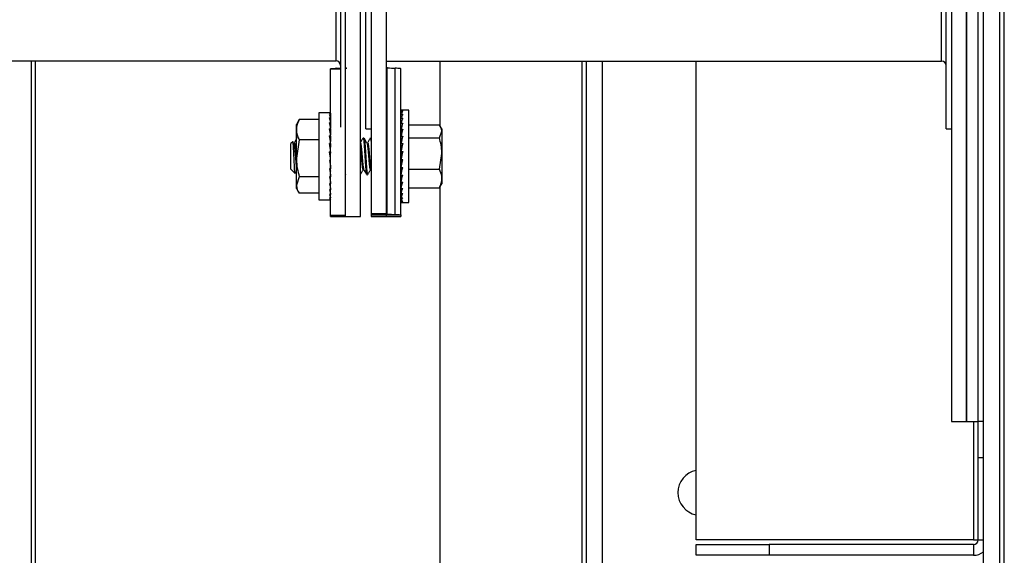
# Model space of a CAD drawing. Units: inches. Extents: x -1 to 923, y -151 to 498.
# Drawn here: x 125 to 132, y 116 to 120 of the extents above; entities that cross this region are included whole.
import ezdxf

# ---------------------------------------------------------------- set-up
doc = ezdxf.new("R2010")
doc.units = ezdxf.units.IN
doc.header["$MEASUREMENT"] = 0

msp = doc.modelspace()

# ---------------------------------------------------------------- linework, layer by layer
at = {"color": 7, "linetype": 'Continuous', "lineweight": 25}
for p, q in [((127.18309, 118.35419), (127.18309, 131.3849)), ((127.29104, 118.35419), (127.29104, 131.3849)), ((127.36724, 131.3849), (127.36724, 118.37312)), ((127.47519, 131.3849), (127.47519, 118.37312)), ((131.4913, 119.47867), (131.4913, 130.30542)), ((131.52437, 118.9876), (131.52437, 130.30542)), ((131.56247, 130.30542), (131.56247, 116.87093)), ((131.67042, 130.30542), (131.67042, 116.87093)), ((131.67042, 116.87093), (131.67042, 130.30542)), ((131.75509, 116.87314), (131.75509, 130.30542)), ((131.75509, 116.87314), (131.75509, 130.30542)), ((127.32914, 118.9876), (127.32914, 122.5903)), ((127.11409, 119.47973), (127.11409, 122.40783)), ((127.14717, 122.40783), (127.14717, 119.00021)), ((131.94453, 112.71327), (131.94453, 121.99406)), ((131.79319, 112.51431), (131.79319, 121.89458)), ((131.91172, 112.51431), (131.91172, 121.89458)), ((118.2048, 119.47973), (127.11409, 119.47973)), ((124.9093, 119.47973), (124.9093, 106.95382)), ((124.94211, 106.95382), (124.94211, 119.47973)), ((127.18816, 119.42976), (127.18075, 119.42988)), ((127.47519, 119.47867), (131.4913, 119.47867)), ((127.48418, 118.37186), (127.48418, 119.4295)), ((127.48713, 119.42939), (127.48418, 119.4295)), ((127.86465, 119.47867), (127.86465, 119.00942)), ((128.89018, 119.47867), (128.89018, 106.95276)), ((128.92299, 119.47867), (128.92299, 108.31388)), ((129.03729, 119.47867), (129.03729, 108.31388)), ((129.71674, 116.01474), (129.71674, 119.47867)), ((127.07514, 119.42185), (127.07514, 119.42252)), ((127.14717, 119.42252), (127.07514, 119.42252)), ((127.07514, 119.42185), (127.14717, 119.42185)), ((127.07514, 118.36429), (127.07514, 119.42185)), ((127.14717, 119.42532), (127.11574, 119.42652)), ((127.19208, 119.42361), (127.18309, 119.42395)), ((127.54253, 118.36894), (127.54253, 119.42652)), ((127.58314, 118.36496), (127.58314, 119.42252)), ((127.0711, 119.10336), (126.99047, 119.10336)), ((126.99047, 119.10336), (126.99047, 118.47497)), ((127.07514, 119.10198), (127.06667, 119.10198)), ((127.07514, 119.09024), (127.06667, 119.09024)), ((127.07514, 119.09024), (127.07482, 119.06799)), ((127.07514, 119.08941), (127.07483, 119.06796)), ((127.07514, 119.10198), (127.07498, 119.09056)), ((127.07514, 119.1017), (127.07499, 119.09055)), ((127.07514, 119.1017), (127.07513, 119.1017)), ((127.07514, 119.08941), (127.07513, 119.08941)), ((127.58314, 119.12174), (127.5965, 119.12174)), ((127.58349, 119.11304), (127.58314, 119.12174)), ((127.58314, 119.1207), (127.58318, 119.1207)), ((127.58345, 119.113), (127.58314, 119.1207)), ((127.58314, 119.11267), (127.5965, 119.11267)), ((127.58386, 119.09506), (127.58314, 119.11267)), ((127.58314, 119.10958), (127.58326, 119.10958)), ((127.58375, 119.09486), (127.58314, 119.10958)), ((127.58314, 119.09378), (127.5965, 119.09378)), ((127.58425, 119.06834), (127.58314, 119.09378)), ((127.58314, 119.08874), (127.58336, 119.08874)), ((127.58407, 119.06789), (127.58314, 119.08874)), ((127.64115, 119.12254), (127.58842, 119.12254)), ((127.64115, 118.98523), (127.64115, 119.12254)), ((126.84333, 119.0488), (126.82709, 119.02067)), ((126.82709, 118.98224), (126.82709, 119.02067)), ((126.84478, 119.04795), (126.84777, 119.05599)), ((126.99047, 119.05599), (126.84777, 119.05599)), ((127.07514, 119.06693), (127.06667, 119.06693)), ((127.07514, 119.03294), (127.06667, 119.03294)), ((127.07514, 119.03294), (127.07445, 118.99342)), ((127.07514, 119.06693), (127.07465, 119.03516)), ((127.07514, 119.06558), (127.07467, 119.03508)), ((127.07514, 119.01671), (127.07486, 119.01671)), ((127.07514, 119.03113), (127.07489, 119.01671)), ((127.07514, 119.03113), (127.07511, 119.03113)), ((127.07514, 119.06558), (127.07512, 119.06558)), ((127.58314, 119.06563), (127.5965, 119.06563)), ((127.58468, 119.03373), (127.58314, 119.06563)), ((127.58314, 119.05879), (127.58347, 119.05879)), ((127.58442, 119.03295), (127.58314, 119.05879)), ((127.58314, 119.02907), (127.5965, 119.02907)), ((127.58518, 118.99241), (127.58314, 119.02907)), ((127.58314, 119.02064), (127.58361, 119.02064)), ((127.58484, 118.99122), (127.58314, 119.02064)), ((127.64115, 119.01703), (127.86155, 119.01703)), ((127.87928, 118.9876), (127.86779, 119.0075)), ((126.82709, 118.77508), (126.82709, 118.98224)), ((127.07514, 118.98959), (127.06667, 118.98959)), ((127.07514, 118.93853), (127.06667, 118.93853)), ((127.07514, 118.93853), (127.07397, 118.89734)), ((127.07514, 118.98959), (127.07419, 118.9446)), ((127.32914, 118.9876), (127.36724, 118.9876)), ((127.58314, 118.98523), (127.5965, 118.98523)), ((127.58314, 118.98523), (127.58582, 118.94591)), ((127.58314, 118.97547), (127.5838, 118.97547)), ((127.58538, 118.94421), (127.58314, 118.97547)), ((127.58314, 118.93544), (127.5965, 118.93544)), ((127.58672, 118.89619), (127.58314, 118.93544)), ((127.64115, 118.45579), (127.64115, 118.98523)), ((127.86155, 118.92393), (127.87928, 118.97048)), ((127.87928, 118.9876), (127.87928, 118.97048)), ((127.87928, 118.97048), (127.87928, 118.80999)), ((131.52437, 118.9876), (131.56247, 118.9876)), ((126.80093, 118.89483), (126.78787, 118.88177)), ((126.78787, 118.84363), (126.78787, 118.88177)), ((126.80757, 118.88614), (126.8025, 118.89486)), ((126.84777, 118.90849), (126.82709, 118.77508)), ((126.83194, 118.92063), (126.83139, 118.91969)), ((126.99047, 118.90849), (126.84777, 118.90849)), ((127.07514, 118.88174), (127.06667, 118.88174)), ((127.07397, 118.89734), (127.07288, 118.89734)), ((127.07514, 118.88174), (127.07397, 118.85621)), ((127.31572, 118.92146), (127.3091, 118.92146)), ((127.36724, 118.92146), (127.36202, 118.92146)), ((127.58314, 118.92463), (127.58412, 118.92463)), ((127.58328, 118.92317), (127.58314, 118.92463)), ((127.58314, 118.92317), (127.58426, 118.92317)), ((127.58444, 118.92114), (127.58314, 118.92114)), ((127.58314, 118.91952), (127.58459, 118.91952)), ((127.58477, 118.91754), (127.58314, 118.91754)), ((127.58314, 118.91191), (127.58529, 118.91191)), ((127.58546, 118.91004), (127.58314, 118.91004)), ((127.58314, 118.90056), (127.58632, 118.90056)), ((127.58648, 118.89887), (127.58314, 118.89887)), ((127.58314, 118.88584), (127.58424, 118.88584)), ((127.58389, 118.88437), (127.58314, 118.88437)), ((127.58314, 118.88119), (127.5965, 118.88119)), ((127.58822, 118.84618), (127.58314, 118.88119)), ((127.58503, 118.86817), (127.58314, 118.86817)), ((127.5852, 118.86697), (127.58314, 118.86697)), ((127.64115, 118.92393), (127.86155, 118.92393)), ((126.78787, 118.69656), (126.78787, 118.84363)), ((127.07514, 118.82138), (127.06667, 118.82138)), ((127.07397, 118.8125), (127.06789, 118.8125)), ((127.07397, 118.85621), (127.07029, 118.85621)), ((127.07514, 118.82138), (127.07397, 118.8125)), ((127.58314, 118.8481), (127.58794, 118.8481)), ((127.58807, 118.84721), (127.58314, 118.84721)), ((127.58314, 118.82625), (127.58362, 118.82625)), ((127.58349, 118.82568), (127.58314, 118.82568)), ((127.58314, 118.82415), (127.5965, 118.82415)), ((127.59112, 118.80326), (127.58314, 118.82415)), ((127.58314, 118.80326), (127.59112, 118.80326)), ((127.59162, 118.80305), (127.58314, 118.80305)), ((127.86155, 118.69606), (127.87928, 118.80999)), ((127.87928, 118.80999), (127.87928, 118.62868)), ((126.82709, 118.582), (126.82709, 118.77508)), ((127.07514, 118.75979), (127.06667, 118.75979)), ((127.07514, 118.69933), (127.07397, 118.7241)), ((127.58314, 118.77985), (127.58629, 118.77985)), ((127.58314, 118.76605), (127.5965, 118.76605)), ((127.59112, 118.75672), (127.58314, 118.70865)), ((127.58314, 118.75672), (127.59112, 118.75672)), ((127.58314, 118.73458), (127.58744, 118.73458)), ((127.59112, 118.75672), (127.59328, 118.76605)), ((126.78787, 118.69656), (126.81801, 118.66642)), ((127.07514, 118.69933), (127.06667, 118.69933)), ((127.07514, 118.64232), (127.07397, 118.68282)), ((127.18451, 118.65796), (127.1853, 118.65931)), ((127.33556, 118.65687), (127.34218, 118.65687)), ((127.36587, 118.69639), (127.36724, 118.69412)), ((127.58314, 118.71409), (127.58404, 118.71409)), ((127.58314, 118.70865), (127.5965, 118.70865)), ((127.58856, 118.70865), (127.58314, 118.6537)), ((127.58314, 118.69589), (127.5873, 118.69589)), ((127.58314, 118.68052), (127.58578, 118.68052)), ((127.58314, 118.66845), (127.58459, 118.66845)), ((127.58314, 118.66005), (127.58376, 118.66005)), ((127.58314, 118.65557), (127.58332, 118.65557)), ((127.58314, 118.65515), (127.58328, 118.65515)), ((127.58314, 118.6537), (127.5965, 118.6537)), ((127.58678, 118.6537), (127.58314, 118.60286)), ((127.58412, 118.6537), (127.58314, 118.64289)), ((127.64115, 118.69606), (127.86155, 118.69606)), ((126.84777, 118.64166), (126.82709, 118.582)), ((126.82709, 118.55765), (126.82709, 118.582)), ((126.99047, 118.64166), (126.84777, 118.64166)), ((127.07514, 118.64232), (127.06667, 118.64232)), ((127.07514, 118.59095), (127.06667, 118.59095)), ((127.07514, 118.59095), (127.07404, 118.64232)), ((127.07514, 118.5472), (127.07437, 118.59095)), ((127.58314, 118.60286), (127.5965, 118.60286)), ((127.58575, 118.60286), (127.58314, 118.55769)), ((127.5838, 118.60286), (127.58314, 118.59309)), ((127.86779, 118.57083), (127.87928, 118.59073)), ((127.87928, 118.62868), (127.87928, 118.59073)), ((126.82709, 118.55765), (126.84333, 118.52953)), ((126.99047, 118.52233), (126.84777, 118.52233)), ((127.07514, 118.5472), (127.06667, 118.5472)), ((127.07514, 118.51275), (127.06667, 118.51275)), ((127.07514, 118.51275), (127.07461, 118.5472)), ((127.07514, 118.48892), (127.0748, 118.51275)), ((127.07489, 118.56162), (127.07514, 118.56162)), ((127.07514, 118.54538), (127.07511, 118.5472)), ((127.07514, 118.5114), (127.07512, 118.51275)), ((127.58314, 118.55769), (127.5965, 118.55769)), ((127.58503, 118.55769), (127.58314, 118.51954)), ((127.58361, 118.55769), (127.58314, 118.54925)), ((127.58314, 118.51954), (127.5965, 118.51954)), ((127.58447, 118.51954), (127.58314, 118.48959)), ((127.58347, 118.51954), (127.58314, 118.5127)), ((127.64115, 118.56129), (127.86155, 118.56129)), ((127.86589, 118.57193), (127.86155, 118.56129)), ((127.86465, 118.5689), (127.86465, 106.95276)), ((126.99047, 118.47497), (127.0711, 118.47497)), ((127.07514, 118.48892), (127.06667, 118.48892)), ((127.07514, 118.47663), (127.06667, 118.47663)), ((127.07514, 118.47663), (127.07497, 118.48892)), ((127.07514, 118.48809), (127.07513, 118.48892)), ((127.07514, 118.47635), (127.07513, 118.47663)), ((127.58314, 118.48959), (127.5965, 118.48959)), ((127.58401, 118.48959), (127.58314, 118.46874)), ((127.58336, 118.48959), (127.58314, 118.48455)), ((127.58314, 118.46874), (127.5965, 118.46874)), ((127.58359, 118.46874), (127.58314, 118.45763)), ((127.58326, 118.46874), (127.58314, 118.46566)), ((127.58314, 118.45763), (127.5965, 118.45763)), ((127.58318, 118.45763), (127.58314, 118.45659)), ((127.58842, 118.45579), (127.64115, 118.45579)), ((127.07514, 118.36429), (127.18309, 118.36429)), ((127.07514, 118.35419), (127.07514, 118.36429)), ((127.18309, 118.35419), (127.18309, 118.36429)), ((127.36724, 118.37312), (127.36724, 118.36429)), ((127.47519, 118.37312), (127.36724, 118.37312)), ((127.36724, 118.37312), (127.37779, 118.37066)), ((127.36724, 118.36429), (127.36724, 118.35419)), ((127.47519, 118.36429), (127.36724, 118.36429)), ((127.37779, 118.37066), (127.47752, 118.37224)), ((127.48418, 118.37186), (127.40784, 118.36895)), ((127.4108, 118.36883), (127.40784, 118.36895)), ((127.48713, 118.37175), (127.4108, 118.36883)), ((127.54253, 118.36894), (127.4662, 118.36602)), ((127.47519, 118.37312), (127.47752, 118.37224)), ((127.58314, 118.36496), (127.47519, 118.36496)), ((127.47519, 118.36496), (127.47519, 118.35419)), ((127.47519, 118.36429), (127.47519, 118.35419)), ((127.48713, 118.37175), (127.48418, 118.37186)), ((127.58314, 118.36496), (127.58314, 118.35419)), ((127.07514, 118.35419), (127.18309, 118.35419)), ((127.18309, 118.35419), (127.29104, 118.35419)), ((127.36724, 118.35419), (127.47519, 118.35419)), ((127.47519, 118.35419), (127.58314, 118.35419)), ((131.56247, 116.87093), (131.67042, 116.87093)), ((131.67042, 116.87093), (131.75509, 116.87093)), ((131.72228, 116.87093), (131.72228, 116.01474)), ((131.75509, 116.60859), (131.75509, 116.87314)), ((131.75509, 116.87314), (131.79319, 116.87314)), ((131.75509, 116.01474), (131.75509, 116.60859)), ((131.79319, 116.60859), (131.75509, 116.60859)), ((131.72228, 116.01474), (129.71674, 116.01474)), ((131.72228, 116.01474), (131.75509, 116.01474)), ((131.75509, 116.01474), (131.79319, 116.01474)), ((129.71674, 115.90362), (129.71674, 115.98193)), ((129.71674, 115.98193), (130.2459, 115.98193)), ((130.2459, 115.98193), (130.2459, 115.90362)), ((131.72228, 115.98193), (130.2459, 115.98193)), ((131.72228, 115.98193), (131.72228, 115.90362)), ((130.2459, 115.90362), (129.71674, 115.90362)), ((131.72228, 115.90362), (130.2459, 115.90362))]:
    msp.add_line(p, q, dxfattribs=at)
for centre, radius, start, end in [((127.11409, 119.44665), 0.03307, 0, 90), ((126.81131, 125.84947), 6.43016, 272.713643, 272.993964), ((127.48852, 119.56399), 0.13456, 265.311429, 268.14919), ((127.84704, 125.85096), 6.43165, 266.792158, 267.286328), ((131.4913, 119.4456), 0.03307, 360, 90), ((127.42748, 118.97648), 0.60785, 265.311429, 268.14919), ((127.79094, 125.32074), 6.96229, 266.870118, 267.326599), ((127.48852, 118.50635), 0.13456, 265.311429, 268.14919), ((127.86727, 125.32365), 6.96229, 266.870118, 267.326599), ((129.74955, 116.35695), 0.16404, 101.536959, 258.463041), ((131.72228, 116.01474), 0.03281, 270, 0), ((131.72228, 116.01474), 0.11113, 270, 309.649932)]:
    msp.add_arc(centre, radius, start, end, dxfattribs=at)
for centre, major_axis, ratio, start_param, end_param in [((127.0709, 118.78916), (-0.00839, 0.31419), 0.1348477, 5.9896172, 6.1859667), ((127.0709, 118.78916), (-0.01661, 0.31419), 0.126888, 5.7901569, 5.9865064), ((127.0709, 118.78916), (0.0002, 0.31419), 0.1374611, 6.1896534, 6.283273), ((127.5965, 118.78916), (-0.00853, 0.33337), 0.2294508, 6.2773162, 6.3466962), ((127.5965, 118.78916), (0.00563, 0.33337), 0.2302505, 0.0732714, 0.2478044), ((127.5965, 118.78916), (0.01956, 0.33335), 0.2233039, 0.2570181, 0.431551), ((127.5965, 118.78916), (0.03271, 0.3333), 0.2090249, 0.4389563, 0.6134893), ((127.0709, 118.78916), (-0.02415, 0.31418), 0.1139782, 5.5917577, 5.7881072), ((127.0709, 118.78916), (-0.03069, 0.31418), 0.0967282, 5.3947194, 5.5910689), ((127.5965, 118.78916), (0.0446, 0.33327), 0.1882045, 0.6181626, 0.7926955), ((127.5965, 118.78916), (0.0549, 0.33326), 0.1618677, 0.7941703, 0.9687032), ((127.0709, 118.78916), (-0.03601, 0.31418), 0.0758987, 5.199119, 5.3954685), ((127.0709, 118.78916), (-0.03994, 0.31419), 0.0523393, 5.0048156, 5.2011651), ((127.5965, 118.78916), (0.06336, 0.33327), 0.1311274, 0.966967, 1.1415), ((127.5965, 118.78916), (0.06983, 0.33331), 0.0970762, 1.1369141, 1.311447), ((127.0709, 118.78916), (-0.04235, 0.31419), 0.0269423, 4.8114871, 5.0078367), ((127.5965, 118.78916), (0.07426, 0.33334), 0.0607302, 1.3046378, 1.4791708), ((127.0709, 118.78916), (-0.04319, 0.31419), 0.0006145, 4.6186848, 4.8150344), ((127.5965, 118.78916), (0.07658, 0.33337), 0.0230177, 1.470931, 1.6454639), ((127.0709, 118.78916), (-0.04243, 0.31419), 0.0257343, 1.660941, 1.8572906), ((127.0709, 118.78916), (-0.03073, 0.22754), 0.0257343, 1.6967651, 1.8572906), ((127.5965, 118.78916), (0.0768, 0.33337), 0.0151984, 4.4719773, 4.6465102), ((127.0709, 118.78916), (-0.04008, 0.31419), 0.0511946, 1.8542344, 2.0505839), ((127.0709, 118.78916), (-0.02903, 0.22754), 0.0511946, 1.9701219, 2.0505839), ((127.5965, 118.78916), (0.0749, 0.33335), 0.0530828, 4.3058703, 4.4804032), ((127.5965, 118.78916), (0.07091, 0.33331), 0.089782, 4.1385082, 4.3130411), ((127.0709, 118.78916), (-0.03622, 0.31418), 0.0748592, 2.0484842, 2.2448338), ((127.0709, 118.78916), (-0.03096, 0.31418), 0.0958347, 2.2440198, 2.4403693), ((127.5965, 118.78916), (-0.06336, 0.33327), 0.1311274, 2.0000927, 2.0353573), ((127.5965, 118.78916), (0.06485, 0.33328), 0.1243833, 3.9690747, 4.1436076), ((127.5965, 118.78916), (-0.0549, 0.33326), 0.1618677, 2.1728895, 2.1997754), ((127.0709, 118.78916), (-0.02447, 0.31418), 0.1132685, 2.4409913, 2.6373408), ((127.0709, 118.78916), (-0.01698, 0.31419), 0.1263946, 2.6393324, 2.8356819), ((127.5965, 118.78916), (0.05679, 0.33326), 0.1558892, 3.7969017, 3.9714346), ((127.5965, 118.78916), (-0.0446, 0.33327), 0.1882045, 2.3488971, 2.3819127), ((127.5965, 118.78916), (0.04685, 0.33326), 0.1832199, 3.6215649, 3.7960978), ((127.0709, 118.78916), (-0.00878, 0.31419), 0.1345945, 2.838753, 3.0351025), ((127.0709, 118.78916), (-0.0002, 0.31419), 0.1374611, 3.038775, 3.1415049), ((127.5965, 118.78916), (0.03526, 0.3333), 0.2052593, 3.4429918, 3.6175247), ((127.5965, 118.78916), (0.02234, 0.33334), 0.2209534, 3.2615523, 3.4360853), ((127.5965, 118.78916), (0.00853, 0.33337), 0.2294508, 3.0780818, 3.2526147)]:
    msp.add_ellipse(centre, major_axis=major_axis, ratio=ratio, start_param=start_param, end_param=end_param, dxfattribs=at)
for points in [[(127.07514, 119.42252), (127.07565, 119.42289), (127.07667, 119.42362), (127.08497, 119.42469), (127.09757, 119.42568), (127.10969, 119.42624), (127.11574, 119.42652)], [(127.58314, 119.42252), (127.58263, 119.42289), (127.5816, 119.42362), (127.5733, 119.42469), (127.5607, 119.42568), (127.54859, 119.42624), (127.54253, 119.42652)], [(127.4662, 118.36602), (127.46754, 118.36595), (127.47022, 118.36579), (127.47301, 118.36553), (127.47485, 118.36525), (127.47507, 118.36505), (127.47519, 118.36496)], [(127.54253, 118.36894), (127.54859, 118.36866), (127.5607, 118.3681), (127.5733, 118.36711), (127.5816, 118.36606), (127.58263, 118.36532), (127.58314, 118.36496)]]:
    msp.add_open_spline(points, degree=3, dxfattribs=at)
for points, knots in [([(126.84777, 119.05599), (126.83929, 119.03724), (126.82828, 119.01291), (126.82731, 118.98795), (126.82709, 118.98224)], [0, 0, 0, 0, 0.7710766, 1, 1, 1, 1]), ([(127.87928, 118.97048), (127.87926, 118.97158), (127.87901, 118.9873), (127.86996, 119.00271), (127.86155, 119.01703)], [0, 0, 0, 0, 0.07019751, 1, 1, 1, 1]), ([(126.82709, 118.98224), (126.82972, 118.96245), (126.83304, 118.93748), (126.84524, 118.91347), (126.84777, 118.90849)], [0, 0, 0, 0, 0.7927257, 1, 1, 1, 1]), ([(126.81907, 118.66799), (126.81889, 118.66717), (126.81814, 118.66358), (126.81668, 118.67175), (126.81489, 118.69179), (126.81307, 118.7234), (126.81118, 118.76142), (126.80944, 118.80139), (126.80751, 118.83868), (126.8058, 118.86943), (126.80386, 118.88884), (126.80254, 118.89726), (126.80173, 118.89475), (126.80156, 118.8942)], [0, 0, 0, 0, 0.0328293, 0.1441874, 0.2530347, 0.3617848, 0.4668922, 0.5720678, 0.6743489, 0.7757426, 0.8754154, 0.9730482, 1, 1, 1, 1]), ([(126.80771, 118.88589), (126.80882, 118.88243), (126.81102, 118.87552), (126.81433, 118.84809), (126.81764, 118.81266), (126.82094, 118.77367), (126.82409, 118.73777), (126.82614, 118.72146), (126.82709, 118.71393)], [0, 0, 0, 0, 0.1706792, 0.3413584, 0.5120377, 0.6827169, 0.8533961, 1, 1, 1, 1]), ([(126.82709, 118.9123), (126.82535, 118.90931), (126.82026, 118.90055), (126.81516, 118.89181), (126.8118, 118.88605)], [0, 0, 0, 0, 0.3418192, 1, 1, 1, 1]), ([(126.81301, 118.88528), (126.81345, 118.88573), (126.81499, 118.88731), (126.81764, 118.87426), (126.82094, 118.84843), (126.82409, 118.81424), (126.82614, 118.79032), (126.82709, 118.77927)], [0, 0, 0, 0, 0.0935582, 0.3284519, 0.5633457, 0.7982394, 1, 1, 1, 1]), ([(127.30819, 118.92063), (127.30483, 118.91486), (127.29813, 118.90333), (127.29141, 118.89181), (127.28805, 118.88605)], [0, 0, 0, 0, 0.500341, 1, 1, 1, 1]), ([(127.28926, 118.88528), (127.2897, 118.88573), (127.29124, 118.88731), (127.29389, 118.87427), (127.29719, 118.84841), (127.3005, 118.81264), (127.30381, 118.77343), (127.30711, 118.73697), (127.31019, 118.70902), (127.31216, 118.70092), (127.31303, 118.69735)], [0, 0, 0, 0, 0.0554256, 0.1945811, 0.3337366, 0.4728922, 0.6120477, 0.7512032, 0.8903587, 1, 1, 1, 1]), ([(127.3091, 118.91902), (127.30954, 118.91963), (127.31108, 118.92176), (127.31373, 118.90414), (127.31704, 118.86921), (127.32034, 118.82084), (127.32365, 118.76804), (127.32696, 118.71814), (127.33027, 118.67994), (127.33313, 118.65842), (127.3349, 118.65907), (127.33556, 118.65931)], [0, 0, 0, 0, 0.04978388, 0.17478388, 0.29978388, 0.42478388, 0.54978388, 0.67478388, 0.79978388, 0.92478388, 1, 1, 1, 1]), ([(127.31572, 118.91902), (127.31616, 118.91963), (127.3177, 118.92176), (127.32034, 118.90414), (127.32365, 118.86921), (127.32696, 118.82084), (127.33027, 118.76804), (127.33357, 118.71814), (127.33688, 118.67994), (127.33975, 118.65842), (127.34151, 118.65907), (127.34218, 118.65931)], [0, 0, 0, 0, 0.0497839, 0.1747839, 0.2997839, 0.4247839, 0.5497839, 0.6747839, 0.7997839, 0.9247839, 1, 1, 1, 1]), ([(127.33674, 118.88614), (127.33338, 118.89191), (127.32665, 118.90346), (127.31994, 118.91501), (127.31658, 118.92079)], [0, 0, 0, 0, 0.49951394, 1, 1, 1, 1]), ([(127.33688, 118.88589), (127.33798, 118.88243), (127.34019, 118.87553), (127.34349, 118.84808), (127.3468, 118.8127), (127.35011, 118.77351), (127.35342, 118.7366), (127.35672, 118.7083), (127.35961, 118.69233), (127.36139, 118.69283), (127.36207, 118.69302)], [0, 0, 0, 0, 0.1312754, 0.2625508, 0.3938262, 0.5251016, 0.656377, 0.7876524, 0.9189278, 1, 1, 1, 1]), ([(127.3611, 118.92063), (127.35775, 118.91486), (127.35105, 118.90333), (127.34433, 118.89181), (127.34097, 118.88605)], [0, 0, 0, 0, 0.50034096, 1, 1, 1, 1]), ([(127.34218, 118.88528), (127.34262, 118.88573), (127.34416, 118.88731), (127.3468, 118.87427), (127.35011, 118.84841), (127.35342, 118.81264), (127.35672, 118.77343), (127.36003, 118.73697), (127.3631, 118.70902), (127.36508, 118.70092), (127.36594, 118.69735)], [0, 0, 0, 0, 0.0554256, 0.1945811, 0.3337366, 0.4728922, 0.6120477, 0.7512032, 0.8903587, 1, 1, 1, 1]), ([(127.36202, 118.91902), (127.36246, 118.91957), (127.364, 118.92151), (127.36574, 118.91198), (127.36704, 118.89787), (127.36724, 118.89572)], [0, 0, 0, 0, 0.2525154, 0.8865443, 1, 1, 1, 1]), ([(127.87928, 118.80999), (127.87926, 118.81269), (127.87901, 118.85117), (127.86996, 118.88887), (127.86155, 118.92393)], [0, 0, 0, 0, 0.0701975, 1, 1, 1, 1]), ([(127.29104, 118.84194), (127.29199, 118.83224), (127.29404, 118.81129), (127.29719, 118.77339), (127.3005, 118.73663), (127.30381, 118.7083), (127.30669, 118.69233), (127.30848, 118.69283), (127.30916, 118.69302)], [0, 0, 0, 0, 0.15716631, 0.33969372, 0.52222114, 0.70474855, 0.88727596, 1, 1, 1, 1]), ([(126.82709, 118.77508), (126.82711, 118.77191), (126.82741, 118.72686), (126.83796, 118.68271), (126.84777, 118.64166)], [0, 0, 0, 0, 0.0702067, 1, 1, 1, 1]), ([(126.81971, 118.66762), (126.82119, 118.67016), (126.82365, 118.67439), (126.82611, 118.67861), (126.82709, 118.68029)], [0, 0, 0, 0, 0.60040034, 1, 1, 1, 1]), ([(127.29035, 118.65796), (127.29369, 118.66372), (127.30038, 118.67523), (127.30708, 118.68672), (127.31043, 118.69246)], [0, 0, 0, 0, 0.5002917, 1, 1, 1, 1]), ([(127.31295, 118.69639), (127.31629, 118.69087), (127.32295, 118.67982), (127.32961, 118.66869), (127.33294, 118.66313)], [0, 0, 0, 0, 0.49991023, 1, 1, 1, 1]), ([(127.34326, 118.65796), (127.34661, 118.66372), (127.3533, 118.67523), (127.36, 118.68672), (127.36335, 118.69246)], [0, 0, 0, 0, 0.5002917, 1, 1, 1, 1]), ([(127.87928, 118.62868), (127.87907, 118.63408), (127.87821, 118.65688), (127.86876, 118.6791), (127.86155, 118.69606)], [0, 0, 0, 0, 0.2368504, 1, 1, 1, 1]), ([(126.82709, 118.582), (126.82711, 118.58058), (126.82741, 118.56044), (126.83796, 118.54069), (126.84777, 118.52233)], [0, 0, 0, 0, 0.0702067, 1, 1, 1, 1]), ([(127.86155, 118.56129), (127.86382, 118.56606), (127.87427, 118.58801), (127.87708, 118.61082), (127.87928, 118.62868)], [0, 0, 0, 0, 0.2173622, 1, 1, 1, 1])]:
    msp.add_open_spline(points, degree=3, knots=knots, dxfattribs=at)

doc.saveas('drawing.dxf')
